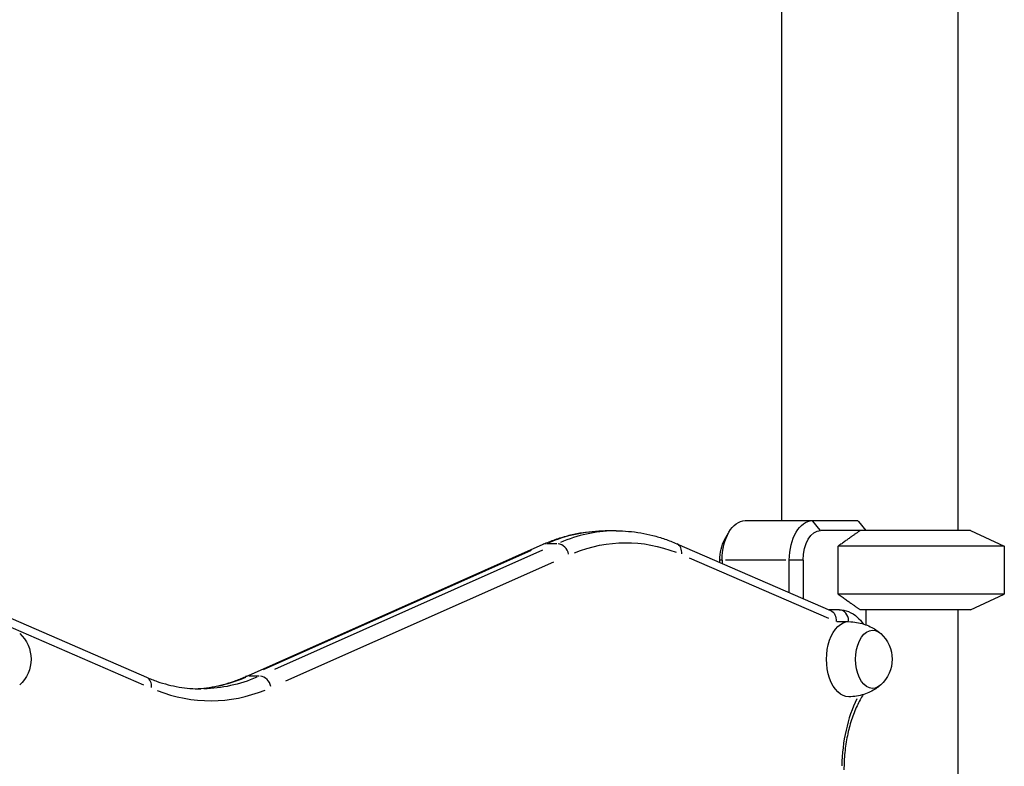
# Model space of a CAD drawing. Units: millimetres. Extents: x 0 to 59400, y 0 to 21000.
# Drawn here: x 41460 to 41957, y 5221 to 5598 of the extents above; entities that cross this region are included whole.
import ezdxf

# ---------------------------------------------------------------- set-up
doc = ezdxf.new("R2010")
doc.units = ezdxf.units.MM
doc.header["$LTSCALE"] = 15
doc.layers.add('P001', color=131, linetype='Continuous')

msp = doc.modelspace()

# ---------------------------------------------------------------- linework, layer by layer
at = {"layer": 'P001', "extrusion": (-5.93303e-13, 0, -1)}
for p, q in [((41933.48, 6359.67, 0), (41933.48, 5339.67, 0)), ((41844.48, 6349.67, 0), (41844.48, 5344.67, 0)), ((41826.15, 5344.67, 0), (41860.12, 5344.67, 0)), ((41860.12, 5344.67, 0), (41882.91, 5344.67, 0)), ((41863.97, 5339.92, 0), (41860.33, 5344.42, 0)), ((41883.4, 5344.24, 0), (41887.09, 5339.67, 0)), ((41760.96, 5339.52, 0), (41755.3, 5339.52, 0)), ((41815.69, 5334.98, 0), (41817.6, 5338.42, 0)), ((41884.23, 5339.67, 0), (41864.17, 5339.67, 0)), ((41939.98, 5339.67, 0), (41884.23, 5339.67, 0)), ((41939.98, 5339.67, 0), (41956.98, 5331.75, 0)), ((41573.63, 5265.87, 0), (41724.04, 5332.71, 0)), ((41730.97, 5333.03, 0), (41725.87, 5333.03, 0)), ((41791.5, 5333.02, 0), (41869.17, 5299.35, 0)), ((41582.7, 5269.53, 0), (41718.07, 5329.69, 0)), ((41723.73, 5329.69, 0), (41588.36, 5269.53, 0)), ((41873.08, 5307.6, 0), (41873.08, 5331.75, 0)), ((41956.98, 5331.75, 0), (41873.08, 5331.75, 0)), ((41956.98, 5331.75, 0), (41956.98, 5307.6, 0)), ((41594.11, 5263.73, 0), (41729.47, 5323.88, 0)), ((41797.87, 5325.82, 0), (41868.14, 5295.37, 0)), ((41813.28, 5323.58, 0), (41813.28, 5324.67, 0)), ((41814.33, 5324.67, 0), (41813.34, 5324.67, 0)), ((41814.39, 5324.67, 0), (41814.39, 5323.1, 0)), ((41846.67, 5324.67, 0), (41816.09, 5324.67, 0)), ((41848.37, 5308.37, 0), (41848.37, 5324.67, 0)), ((41855, 5324.67, 0), (41848.72, 5324.67, 0)), ((41855.35, 5324.67, 0), (41855.35, 5305.34, 0)), ((41956.98, 5307.6, 0), (41873.08, 5307.6, 0)), ((41939.98, 5299.67, 0), (41956.98, 5307.6, 0)), ((41445.7, 5299.35, 0), (41523.62, 5265.58, 0)), ((41873.51, 5299.67, 0), (41868.44, 5299.67, 0)), ((41939.98, 5299.67, 0), (41884.23, 5299.67, 0)), ((41887.09, 5299.67, 0), (41887.09, 5292.03, 0)), ((41933.48, 5299.67, 0), (41933.48, 4399.67, 0)), ((41872.36, 5293.67, 0), (41878.05, 5293.67, 0)), ((41452.45, 5291.99, 0), (41522.22, 5261.76, 0)), ((41580.56, 5266.19, 0), (41575.46, 5266.19, 0))]:
    msp.add_line(p, q, dxfattribs=at)
for centre in [(-41447.85, 5274.67, 0), (-41882.81, 5274.67, 0)]:
    msp.add_arc(centre, 17.5, 132.1449, 227.8551, dxfattribs=at)
at = {"layer": 'P001', "extrusion": (1.00974e-28, 0, -1)}
for centre in [(41826.15, 5324.67, 0), (41860.12, 5324.67, 0)]:
    msp.add_ellipse(centre, major_axis=(0, 20), ratio=0.587785, start_param=4.712389, end_param=6.283185, dxfattribs=at)
at = {"layer": 'P001'}
for centre, major_axis, ratio, start_param, end_param in [((41888.98, 5365.67, 0), (42.32, -42.32), 0.32492, 4.889686, 4.900681), ((41760.96, 5139.52, 0), (0, -200), 0.587785, 3.154367, 3.384308), ((41726.48, 5327.22, 0), (-2.44, 5.48), 0.782756, 5.965175, 6.266448), ((41732.14, 5327.22, 0), (-2.44, 5.48), 0.782756, 4.456181, 5.869898), ((41789.11, 5327.52, 0), (2.39, 5.51), 0.783974, 5.102114, 6.221024), ((41873.51, 5293.67, 0), (0, 6), 0.809017, 4.790929, 6.204645), ((41521.24, 5260.08, 0), (2.39, 5.51), 0.783974, 5.102114, 6.221024), ((41545.47, 5459.7, 0), (0, -200), 0.587785, 0.035994, 0.243937), ((41576.07, 5260.39, 0), (-2.44, 5.48), 0.782756, 5.965175, 6.266448), ((41581.73, 5260.39, 0), (-2.44, 5.48), 0.782756, 4.456181, 5.869898), ((41555.98, 5459.7, 0), (0, -206), 0.587785, 6.058971, 6.513427), ((41907.75, 5218.77, 0), (0, -56), 0.587785, 4.016687, 4.675773)]:
    msp.add_ellipse(centre, major_axis=major_axis, ratio=ratio, start_param=start_param, end_param=end_param, dxfattribs=at)
at = {"layer": 'P001', "extrusion": (0, 0, -1)}
for centre, major_axis, start_param, end_param in [((41755.3, 5139.52, 0), (0, 200), 6.04047, 6.270411), ((41864.17, 5324.67, 0), (0, 15), 4.712389, 6.283185), ((41822.1, 5324.67, 0), (0, 15), 4.712389, 5.469909), ((41551.13, 5459.7, 0), (0, 200), 2.898877, 3.128818)]:
    msp.add_ellipse(centre, major_axis=major_axis, ratio=0.587785, start_param=start_param, end_param=end_param, dxfattribs=at)
at = {"layer": 'P001', "extrusion": (1.00974e-28, -3.1334e-45, -1)}
msp.add_ellipse((41765.81, 5139.52, 0), major_axis=(0, 194), ratio=0.587785, start_param=6.052943, end_param=6.5074, dxfattribs=at)
at = {"layer": 'P001', "extrusion": (-7.52655e-18, -2.55493e-19, -1)}
msp.add_ellipse((41867.19, 5293.67, 0), major_axis=(-1.23, -5.92), ratio=0.796838, start_param=3.305375, end_param=4.548607, dxfattribs=at)
at = {"layer": 'P001', "extrusion": (-9.38973e-65, -8.75812e-47, -1)}
msp.add_ellipse((41878.37, 5274.67, 0), major_axis=(0, 19), ratio=0.587785, start_param=3.129778, end_param=6.295, dxfattribs=at)
at = {"layer": 'P001', "extrusion": (1.00974e-28, 6.30134e-57, -1)}
msp.add_ellipse((41878.37, 5274.67, 0), major_axis=(0, 19), ratio=0.587785, start_param=0.000591, end_param=0.011224, dxfattribs=at)
at = {"layer": 'P001', "extrusion": (1.00974e-28, 1.25336e-44, -1)}
msp.add_ellipse((41890.5, 5274.67, 0), major_axis=(0, 14.7), ratio=0.587785, start_param=2.652719, end_param=6.772059, dxfattribs=at)
at = {"layer": 'P001'}
for points, knots in [([(41724.04, 5332.71, 0), (41726.06, 5333.61, 0), (41728.1, 5334.42, 0), (41732.21, 5335.87, 0), (41734.28, 5336.5, 0), (41738.44, 5337.6, 0), (41740.53, 5338.05, 0), (41744.73, 5338.79, 0), (41746.84, 5339.06, 0), (41751.06, 5339.43, 0), (41753.18, 5339.52, 0), (41755.3, 5339.52, 0)], [4.4568993, 4.4568993, 4.4568993, 4.4568993, 4.5079973, 4.5079973, 4.5590952, 4.5590952, 4.6101931, 4.6101931, 4.6612911, 4.6612911, 4.712389, 4.712389, 4.712389, 4.712389]), ([(41760.96, 5339.52, 0), (41763.03, 5339.52, 0), (41765.09, 5339.43, 0), (41769.22, 5339.08, 0), (41771.27, 5338.82, 0), (41775.38, 5338.12, 0), (41777.42, 5337.69, 0), (41781.49, 5336.64, 0), (41783.51, 5336.04, 0), (41787.53, 5334.65, 0), (41789.52, 5333.88, 0), (41791.5, 5333.02, 0)], [4.712389, 4.712389, 4.712389, 4.712389, 4.7622814, 4.7622814, 4.8121739, 4.8121739, 4.8620663, 4.8620663, 4.9119588, 4.9119588, 4.9618512, 4.9618512, 4.9618512, 4.9618512]), ([(41873.51, 5299.67, 0), (41875.16, 5299.67, 0), (41876.81, 5299.34, 0), (41879.96, 5298.07, 0), (41881.44, 5297.1, 0), (41883.86, 5294.93, 0), (41884.85, 5293.77, 0), (41885.72, 5292.5, 0)], [4.712389, 4.712389, 4.712389, 4.712389, 4.9440627, 4.9440627, 5.1978791, 5.1978791, 5.420451, 5.420451, 5.420451, 5.420451]), ([(41878.5, 5293.67, 0), (41879.81, 5293.65, 0), (41881.11, 5293.52, 0), (41883.64, 5293.09, 0), (41884.86, 5292.78, 0), (41887.17, 5292.03, 0), (41888.25, 5291.59, 0), (41890.26, 5290.62, 0), (41891.18, 5290.1, 0), (41892.85, 5289.01, 0), (41893.61, 5288.45, 0), (41894.28, 5287.89, 0)], [4.7242038, 4.7242038, 4.7242038, 4.7242038, 4.8125067, 4.8125067, 4.9008097, 4.9008097, 4.9891127, 4.9891127, 5.0774156, 5.0774156, 5.1657186, 5.1657186, 5.1657186, 5.1657186]), ([(41523.62, 5265.58, 0), (41525.43, 5264.8, 0), (41527.25, 5264.09, 0), (41530.9, 5262.83, 0), (41532.73, 5262.28, 0), (41536.4, 5261.34, 0), (41538.24, 5260.95, 0), (41541.91, 5260.32, 0), (41543.76, 5260.09, 0), (41547.44, 5259.78, 0), (41549.29, 5259.7, 0), (41551.13, 5259.7, 0)], [4.4629267, 4.4629267, 4.4629267, 4.4629267, 4.5128192, 4.5128192, 4.5627116, 4.5627116, 4.6126041, 4.6126041, 4.6624965, 4.6624965, 4.712389, 4.712389, 4.712389, 4.712389]), ([(41548.3, 5259.76, 0), (41549.24, 5259.8, 0), (41550.19, 5259.86, 0), (41553.02, 5260.11, 0), (41554.9, 5260.36, 0), (41558.67, 5261.01, 0), (41560.55, 5261.42, 0), (41564.31, 5262.41, 0), (41566.18, 5262.99, 0), (41569.92, 5264.3, 0), (41571.78, 5265.04, 0), (41573.63, 5265.87, 0)], [4.7379284, 4.7379284, 4.7379284, 4.7379284, 4.7634869, 4.7634869, 4.8145848, 4.8145848, 4.8656828, 4.8656828, 4.9167807, 4.9167807, 4.9678786, 4.9678786, 4.9678786, 4.9678786]), ([(41894.28, 5261.46, 0), (41893.61, 5260.9, 0), (41892.85, 5260.34, 0), (41891.18, 5259.25, 0), (41890.26, 5258.72, 0), (41888.25, 5257.76, 0), (41887.17, 5257.31, 0), (41884.86, 5256.56, 0), (41883.64, 5256.26, 0), (41881.11, 5255.83, 0), (41879.81, 5255.7, 0), (41878.5, 5255.67, 0)], [1.1174667, 1.1174667, 1.1174667, 1.1174667, 1.2057697, 1.2057697, 1.2940726, 1.2940726, 1.3823756, 1.3823756, 1.4706786, 1.4706786, 1.5589815, 1.5589815, 1.5589815, 1.5589815]), ([(41885.73, 5256.85, 0), (41884.61, 5255.11, 0), (41883.56, 5253.2, 0), (41881.55, 5248.91, 0), (41880.61, 5246.52, 0), (41878.97, 5241.47, 0), (41878.27, 5238.81, 0), (41877.14, 5233.29, 0), (41876.71, 5230.45, 0), (41876.13, 5224.66, 0), (41875.98, 5221.71, 0), (41875.98, 5218.77, 0)], [2.3117149, 2.3117149, 2.3117149, 2.3117149, 2.4687377, 2.4687377, 2.6369515, 2.6369515, 2.8051652, 2.8051652, 2.9733789, 2.9733789, 3.1415927, 3.1415927, 3.1415927, 3.1415927])]:
    msp.add_open_spline(points, degree=3, knots=knots, dxfattribs=at)
for points, weights in [([(41884.23, 5339.67, 0), (41879.45, 5336.41, 0), (41873.08, 5331.75, 0)], [1.01858341658, 1.07962907145, 1.11528927392]), ([(41873.08, 5307.6, 0), (41879.45, 5302.93, 0), (41884.23, 5299.67, 0)], [1.75451897597, 1.96362765971, 2.14188030832])]:
    msp.add_rational_spline(points, weights, degree=2, dxfattribs=at)

doc.saveas('drawing.dxf')
